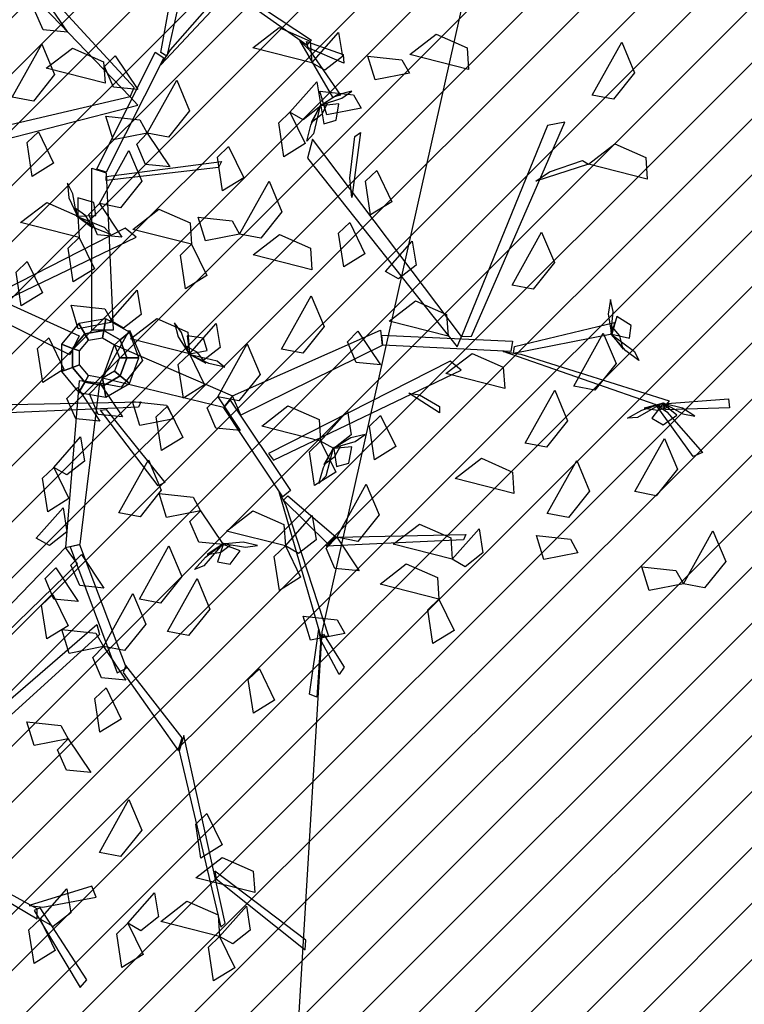
# Model space of a CAD drawing. Units: millimetres. Extents: x 552518 to 553592, y 4793760 to 4794260.
# Drawn here: x 552609 to 552611, y 4793871 to 4793874 of the extents above; entities that cross this region are included whole.
import ezdxf

# ---------------------------------------------------------------- set-up
doc = ezdxf.new("R2010")
doc.units = ezdxf.units.MM
doc.layers.add('Contorno$0$0U_CN1', color=253, linetype='Continuous')
doc.layers.add('Ordenacion-modif$0$0A_arbol_elizburu', color=67, linetype='Continuous')
doc.layers.add('Ordenacion-modif$0$0U_S-VERDE ELIZBURU', color=7, linetype='Continuous', true_color=0xedebc7)

# ---------------------------------------------------------------- blocks, each defined once
blk = doc.blocks.new('Ordenacion-modif$0$arbol rojo')
at = {"layer": 'Ordenacion-modif$0$0A_arbol_elizburu', "linetype": 'Continuous'}
for points in [[(0.0846, 0.6498, -0.9181), (-0.2953, 1.0629, -0.7734), (-0.3045, 1.0214, -0.788), (0.0754, 0.6271, -0.926)], [(0.1721, 0.7403, -0.8864), (0.4185, 1.0214, -0.788), (0.4277, 1.0025, -0.7946), (0.1491, 0.7045, -0.8989)], [(0.1491, 0.7341, -0.8881), (0.1929, 0.9771, -0.7145), (0.2159, 0.96, -0.7268), (0.1629, 0.7248, -0.8947)], [(0.2351, 0.9461, -0.7156), (0.511, 0.7638, -0.5841), (0.4991, 0.7512, -0.593), (0.2021, 0.9613, -0.7323)], [(-0.1297, 0.8633, -0.7402), (-0.0756, 0.7824, -0.7635), (-0.134, 0.7882, -0.7618), (-0.1552, 0.8374, -0.7476)], [(0.5111, 0.7092, -0.425), (0.3697, 0.7452, -0.4345), (0.4328, 0.7937, -0.4386), (0.5075, 0.7609, -0.4318)], [(0.5111, 0.7092, -0.425), (0.5755, 0.7822, -0.4483), (0.5848, 0.7243, -0.4467), (0.5427, 0.6912, -0.4325)], [(0.5059, 0.7395, -0.5945), (0.5805, 0.6316, -0.6027), (0.5619, 0.6267, -0.6142), (0.4825, 0.7625, -0.5965)], [(0.4984, 0.7605, -0.5934), (0.5868, 0.729, -0.4488), (0.5886, 0.708, -0.4555), (0.5025, 0.7449, -0.5934)], [(0.888, 0.6934, -0.627), (0.7466, 0.7294, -0.6365), (0.8097, 0.778, -0.6406), (0.8844, 0.7451, -0.6338)], [(1.1849, 0.6313, -0.5094), (1.2558, 0.7589, -0.5189), (1.2866, 0.6854, -0.523), (1.2358, 0.6216, -0.5162)], [(-0.2081, 0.6267, -0.4782), (-0.1372, 0.7542, -0.4877), (-0.1064, 0.6808, -0.4919), (-0.1573, 0.617, -0.485)], [(0.0151, 0.66, -0.5798), (-0.1263, 0.6959, -0.5893), (-0.0632, 0.7445, -0.5934), (0.0115, 0.7116, -0.5866)], [(-0.0052, 0.4536, -0.9868), (0.1353, 0.7347, -0.8884), (0.156, 0.7215, -0.893), (0.0179, 0.446, -0.9894)], [(0.0394, 0.726, -0.7402), (0.0934, 0.6451, -0.7635), (0.0351, 0.6509, -0.7618), (0.0139, 0.7002, -0.7476)], [(0.7458, 0.6841, -0.693), (0.6638, 0.668, -0.7026), (0.6463, 0.7254, -0.6684), (0.7279, 0.7165, -0.6737)], [(0.1163, 0.5398, -0.8452), (0.1872, 0.6673, -0.8547), (0.218, 0.5938, -0.8589), (0.1671, 0.5301, -0.852)], [(0.459, 0.5903, -0.6849), (0.5234, 0.6633, -0.7082), (0.5327, 0.6054, -0.7066), (0.4906, 0.5723, -0.6924)], [(0.6298, 0.5999, -0.7402), (0.5478, 0.5838, -0.7498), (0.5304, 0.6412, -0.7156), (0.6119, 0.6324, -0.7208)], [(0.5369, 0.609, -0.7078), (0.5836, 0.6241, -0.7125), (0.6075, 0.6409, -0.6965), (0.5734, 0.6324, -0.6879)], [(0.0754, 0.6271, -0.926), (-0.5033, 0.4917, -0.8194), (-0.4664, 0.4629, -0.8301), (0.0937, 0.6077, -0.9318)], [(0.5315, 0.6065, -0.7051), (0.5153, 0.5388, -0.7161), (0.4997, 0.5207, -0.6977), (0.5092, 0.559, -0.6921)], [(0.533, 0.6081, -0.7051), (0.5099, 0.566, -0.6818), (0.5362, 0.5864, -0.6596), (0.5491, 0.6115, -0.6756)], [(0.5327, 0.6054, -0.7066), (0.5402, 0.5625, -0.726), (0.57, 0.5712, -0.7367), (0.576, 0.6108, -0.7247)], [(0.1163, 0.5398, -0.7037), (0.0343, 0.5237, -0.7134), (0.0168, 0.5811, -0.6792), (0.0983, 0.5722, -0.6844)], [(0.459, 0.5903, -0.6849), (0.4956, 0.5152, -0.6945), (0.4446, 0.4836, -0.6603), (0.4322, 0.5647, -0.6656)], [(0.895, 0.052, -0.5817), (1.1192, 0.5666, -0.4371), (1.0776, 0.5582, -0.4516), (0.8706, 0.0513, -0.5897)], [(-0.1453, 0.543, -0.425), (-0.1088, 0.4679, -0.4346), (-0.1598, 0.4363, -0.4004), (-0.1721, 0.5174, -0.4057)], [(0.1163, 0.5398, -0.8452), (0.1703, 0.4589, -0.8686), (0.112, 0.4647, -0.8669), (0.0908, 0.5139, -0.8527)], [(0.8706, 0.0513, -0.5897), (0.5127, 0.5259, -0.4831), (0.5013, 0.4804, -0.4938), (0.8602, 0.0267, -0.5955)], [(0.6028, 0.4317, -0.4997), (0.6144, 0.5318, -0.4576), (0.6287, 0.5418, -0.4531), (0.6075, 0.3856, -0.519)], [(0.0012, 0.3707, -0.6755), (0.0722, 0.4982, -0.685), (0.103, 0.4247, -0.6891), (0.0521, 0.361, -0.6823)], [(0.3115, 0.5082, -0.425), (0.3481, 0.4331, -0.4346), (0.2971, 0.4015, -0.4004), (0.2848, 0.4826, -0.4057)], [(1.317, 0.4296, -0.3962), (1.1755, 0.4656, -0.4057), (1.2387, 0.5142, -0.4099), (1.3133, 0.4813, -0.403)], [(1.0818, 0.4468, -0.4613), (1.1618, 0.4746, -0.411), (1.1755, 0.4656, -0.4057), (1.0494, 0.425, -0.4842)], [(-0.0167, 0.0666, -1.1791), (-0.0167, 0.4558, -0.9845), (0.0179, 0.4444, -0.9902), (0.034, 0.0666, -1.1791)], [(0.0179, 0.4363, -0.9943), (0.2942, 0.4721, -0.9764), (0.2873, 0.4574, -0.9837), (0.0179, 0.4265, -0.9992)], [(0.6672, 0.4505, -0.5798), (0.7038, 0.3753, -0.5894), (0.6527, 0.3438, -0.5552), (0.6404, 0.4249, -0.5605)], [(-0.0537, 0.3455, -0.433), (-0.0623, 0.3939, -0.4377), (-0.0757, 0.4198, -0.4217), (-0.0718, 0.3848, -0.4132)], [(0.338, 0.2972, -0.7981), (0.409, 0.4247, -0.8076), (0.4398, 0.3513, -0.8117), (0.3889, 0.2875, -0.8049)], [(-0.0507, 0.3409, -0.4318), (-0.0071, 0.3424, -0.4513), (-0.0117, 0.3731, -0.4619), (-0.0501, 0.3845, -0.4499)], [(-0.047, 0.2892, -0.425), (-0.1885, 0.3252, -0.4345), (-0.1253, 0.3737, -0.4386), (-0.0507, 0.3409, -0.4318)], [(-0.0533, 0.3415, -0.4304), (-0.0147, 0.3129, -0.407), (-0.0314, 0.3417, -0.3849), (-0.0545, 0.3579, -0.4008)], [(0.0012, 0.3707, -0.9961), (0.0553, 0.2898, -1.0195), (-0.0031, 0.2956, -1.0178), (-0.0242, 0.3448, -1.0036)], [(0.2226, 0.273, -0.555), (0.0812, 0.3089, -0.5645), (0.1443, 0.3575, -0.5687), (0.219, 0.3246, -0.5619)], [(-0.0519, 0.3398, -0.4304), (0.0129, 0.3145, -0.4413), (0.0288, 0.2966, -0.4229), (-0.0079, 0.3112, -0.4173)], [(0.338, 0.2972, -1.0433), (0.256, 0.2811, -1.0529), (0.2386, 0.3385, -1.0187), (0.3201, 0.3297, -1.024)], [(-0.3609, 0.0737, -1.0686), (0.0893, 0.29, -0.8754), (0.0632, 0.3116, -0.8948), (-0.3734, 0.0893, -1.0792)], [(0.6024, 0.3256, -0.555), (0.639, 0.2505, -0.5646), (0.588, 0.2189, -0.5304), (0.5756, 0.3, -0.5357)], [(-0.047, 0.2892, -0.425), (-0.0105, 0.2141, -0.4346), (-0.0615, 0.1825, -0.4004), (-0.0738, 0.2636, -0.4057)], [(0.5117, 0.2119, -0.732), (0.3703, 0.2479, -0.7415), (0.4334, 0.2965, -0.7457), (0.508, 0.2636, -0.7389)], [(0.9922, 0.1749, -0.4782), (1.0631, 0.3024, -0.4877), (1.0939, 0.2289, -0.4919), (1.0431, 0.1652, -0.485)], [(0.2226, 0.273, -0.6494), (0.2592, 0.1978, -0.659), (0.2082, 0.1662, -0.6248), (0.1959, 0.2473, -0.63)], [(0.688, 0.2079, -0.5798), (0.7523, 0.2809, -0.6032), (0.7617, 0.223, -0.6015), (0.7195, 0.1899, -0.5873)], [(-0.0699, 0.0075, -1.3161), (-0.4731, 0.2091, -1.1583), (-0.4459, 0.2341, -1.1629), (-0.0472, 0.0528, -1.3161)], [(-0.1721, 0.2318, -1.0631), (-0.1355, 0.1567, -1.0727), (-0.1865, 0.1251, -1.0385), (-0.1989, 0.2062, -1.0438)], [(0.0278, 0.0896, -0.425), (0.0922, 0.1626, -0.4483), (0.1015, 0.1047, -0.4467), (0.0594, 0.0716, -0.4325)], [(0.439, 0.0214, -0.693), (0.5099, 0.1489, -0.7025), (0.5407, 0.0755, -0.7066), (0.4899, 0.0117, -0.6998)], [(0.0326, 0.0856, -1.1763), (-0.0494, 0.0695, -1.1859), (-0.0668, 0.1269, -1.1517), (0.0147, 0.1181, -1.157)], [(0.8388, 0.0525, -0.732), (0.6974, 0.0885, -0.7415), (0.7605, 0.1371, -0.7457), (0.8352, 0.1042, -0.7389)], [(1.2301, 0.0626, -0.3916), (1.2347, 0.1116, -0.3964), (1.2287, 0.1401, -0.3803), (1.2231, 0.1054, -0.3718)], [(1.2318, 0.0574, -0.3904), (1.2742, 0.0473, -0.4099), (1.278, 0.0781, -0.4205), (1.244, 0.0993, -0.4086)], [(-0.0336, 0.0582, -1.5101), (-0.0478, 0.0829, -1.6448), (-0.0899, 0.0327, -1.6448), (-0.0631, 0.023, -1.5101)], [(0.0117, 0.0662, -1.5101), (0.0166, 0.0942, -1.6448), (-0.0478, 0.0829, -1.6448), (-0.0336, 0.0582, -1.5101)], [(0.0515, 0.0432, -1.5101), (0.0733, 0.0615, -1.6448), (0.0166, 0.0942, -1.6448), (0.0117, 0.0662, -1.5101)], [(0.2174, 0.01, -1.0631), (0.0759, 0.046, -1.0726), (0.1391, 0.0946, -1.0767), (0.2137, 0.0617, -1.0699)], [(0.2138, 0.0142, -1.0643), (0.1984, 0.0609, -1.069), (0.1815, 0.0846, -1.053), (0.1902, 0.0505, -1.0445)], [(0.2174, 0.01, -1.0631), (0.2818, 0.083, -1.0865), (0.2911, 0.0251, -1.0848), (0.2489, -0.008, -1.0706)], [(0.9982, 0.0272, -0.5517), (1.2382, 0.0854, -0.3782), (1.2318, 0.0574, -0.3904), (0.9954, 0.0108, -0.5583)], [(1.2294, 0.0588, -0.389), (1.259, 0.0208, -0.3657), (1.2507, 0.0531, -0.3435), (1.2327, 0.0749, -0.3594)], [(-0.1205, 0.048, -0.425), (-0.0839, -0.0271, -0.4346), (-0.1349, -0.0587, -0.4004), (-0.1473, 0.0224, -0.4057)], [(-0.0246, 0.0426, -1.1059), (-0.0336, 0.0582, -1.5101), (-0.0631, 0.023, -1.5101), (-0.0462, 0.0168, -1.1059)], [(0.0085, 0.0485, -1.1059), (0.0117, 0.0662, -1.5101), (-0.0336, 0.0582, -1.5101), (-0.0246, 0.0426, -1.1059)], [(0.0027, -0.0605, -1.2235), (0.0736, 0.067, -1.233), (0.1044, -0.0065, -1.2371), (0.0536, -0.0702, -1.2303)], [(0.0377, 0.0316, -1.1059), (0.0515, 0.0432, -1.5101), (0.0117, 0.0662, -1.5101), (0.0085, 0.0485, -1.1059)], [(0.0672, 0, -1.5101), (0.0957, 0, -1.6448), (0.0733, 0.0615, -1.6448), (0.0515, 0.0432, -1.5101)], [(0.2174, 0.01, -1.0631), (0.2603, 0.0177, -1.0826), (0.2514, 0.0475, -1.0932), (0.2118, 0.0533, -1.0813)], [(0.3207, -0.0911, -0.8428), (0.6767, 0.0663, -0.6482), (0.6802, 0.0301, -0.6539), (0.3412, -0.1374, -0.8428)], [(0.6222, 0.0644, -0.7037), (0.6762, -0.0166, -0.7271), (0.6179, -0.0108, -0.7254), (0.5967, 0.0385, -0.7112)], [(0.6793, 0.0548, -0.6504), (0.9932, 0.04, -0.552), (0.9895, 0.0157, -0.5566), (0.6817, 0.0307, -0.6531)], [(1.1405, -0.0677, -0.4782), (1.2114, 0.0598, -0.4877), (1.2422, -0.0137, -0.4919), (1.1914, -0.0774, -0.485)], [(1.2303, 0.0567, -0.389), (1.2861, 0.015, -0.4), (1.2966, -0.0064, -0.3816), (1.2652, 0.0174, -0.376)], [(-0.0631, 0.023, -1.5101), (-0.0899, 0.0327, -1.6448), (-0.0899, -0.0327, -1.6448), (-0.0631, -0.023, -1.5101)], [(0.0377, 0.0316, -1.1059), (0.3207, -0.0911, -0.8428), (0.2994, -0.1194, -0.8497), (0.0085, -0.0485, -1.1059)], [(0.0492, 0, -1.1059), (0.0672, 0, -1.5101), (0.0515, 0.0432, -1.5101), (0.0377, 0.0316, -1.1059)], [(0.2146, 0.0103, -1.0617), (0.2569, -0.0126, -1.0384), (0.2364, 0.0136, -1.0162), (0.2112, 0.0264, -1.0321)], [(0.2854, -0.0937, -0.9961), (0.3563, 0.0339, -1.0056), (0.3871, -0.0396, -1.0098), (0.3362, -0.1034, -1.0029)], [(-0.0462, 0.0168, -1.1059), (-0.0631, 0.023, -1.5101), (-0.0631, -0.023, -1.5101), (-0.0462, -0.0168, -1.1059)], [(0.0377, -0.0316, -1.1059), (0.0515, -0.0432, -1.5101), (0.0672, 0, -1.5101), (0.0492, 0, -1.1059)], [(0.0515, -0.0432, -1.5101), (0.0733, -0.0615, -1.6448), (0.0957, 0, -1.6448), (0.0672, 0, -1.5101)], [(0.2174, 0.01, -1.0631), (0.254, -0.0651, -1.0727), (0.2029, -0.0967, -1.0385), (0.1906, -0.0156, -1.0438)], [(0.2163, 0.0088, -1.0617), (0.2841, -0.0071, -1.0726), (0.3023, -0.0226, -1.0542), (0.2639, -0.0133, -1.0487)], [(0.9746, -0.0736, -0.5623), (0.8332, -0.0376, -0.5718), (0.8963, 0.0109, -0.5759), (0.971, -0.0219, -0.5691)], [(1.0132, 0.0086, -0.55), (1.3699, -0.1031, -0.4516), (1.3564, -0.1191, -0.4582), (0.9711, 0.0152, -0.5626)], [(-0.0631, -0.023, -1.5101), (-0.0899, -0.0327, -1.6448), (-0.0478, -0.0829, -1.6448), (-0.0336, -0.0582, -1.5101)], [(-0.0462, -0.0168, -1.1059), (-0.0631, -0.023, -1.5101), (-0.0336, -0.0582, -1.5101), (-0.0246, -0.0426, -1.1059)], [(0.4196, -0.2456, -0.7535), (0.8698, -0.0293, -0.5603), (0.8437, -0.0077, -0.5797), (0.4071, -0.23, -0.7641)], [(-0.0246, -0.0426, -1.1059), (-0.0336, -0.0582, -1.5101), (0.0117, -0.0662, -1.5101), (0.0085, -0.0485, -1.1059)], [(0.0085, -0.0485, -1.1059), (0.0117, -0.0662, -1.5101), (0.0515, -0.0432, -1.5101), (0.0377, -0.0316, -1.1059)], [(0.0117, -0.0662, -1.5101), (0.0166, -0.0942, -1.6448), (0.0733, -0.0615, -1.6448), (0.0515, -0.0432, -1.5101)], [(-0.0476, -0.0547, -1.2226), (-0.0805, -0.4554, -1.0346), (-0.0452, -0.4476, -1.0408), (0.0027, -0.0605, -1.2235)], [(-0.0336, -0.0582, -1.5101), (-0.0478, -0.0829, -1.6448), (0.0166, -0.0942, -1.6448), (0.0117, -0.0662, -1.5101)], [(0.0027, -0.0605, -1.2707), (0.0567, -0.1414, -1.294), (-0.0016, -0.1357, -1.2923), (-0.0228, -0.0864, -1.2781)], [(-0.0514, -0.0715, -0.8452), (0.0026, -0.1524, -0.8686), (-0.0557, -0.1466, -0.8669), (-0.0769, -0.0974, -0.8527)], [(0.2854, -0.0937, -0.8452), (0.3394, -0.1746, -0.8686), (0.2811, -0.1688, -0.8669), (0.2599, -0.1196, -0.8527)], [(0.7701, -0.0884, -0.5944), (0.818, -0.1171, -0.5349), (0.8178, -0.1321, -0.5286), (0.7441, -0.0845, -0.6215)], [(1.0241, -0.2049, -0.4782), (1.095, -0.0774, -0.4877), (1.1258, -0.1509, -0.4919), (1.0749, -0.2146, -0.485)], [(-0.2092, -0.1118, -0.8303), (0.1009, -0.1054, -0.587), (0.0953, -0.118, -0.587), (-0.235, -0.1331, -0.8432)], [(0.18, -0.1463, -0.8452), (0.098, -0.1625, -0.8548), (0.0805, -0.1051, -0.8206), (0.1621, -0.1139, -0.8259)], [(0.1647, -0.1161, -1.1103), (0.2013, -0.1913, -1.1199), (0.1503, -0.2228, -1.0857), (0.1379, -0.1417, -1.0909)], [(0.3152, -0.1012, -0.8452), (0.46, -0.3189, -0.7138), (0.4422, -0.3337, -0.72), (0.3004, -0.1199, -0.8487)], [(0.5325, -0.1997, -0.732), (0.391, -0.1638, -0.7415), (0.4542, -0.1152, -0.7457), (0.5288, -0.1481, -0.7389)], [(1.3539, -0.1085, -0.4575), (1.2938, -0.1435, -0.4684), (1.2699, -0.1447, -0.45), (1.3042, -0.1252, -0.4444)], [(1.3562, -0.1085, -0.4575), (1.3097, -0.1208, -0.4342), (1.3426, -0.1258, -0.412), (1.3698, -0.1177, -0.4279)], [(1.354, -0.1101, -0.4589), (1.3281, -0.1452, -0.4784), (1.355, -0.1607, -0.489), (1.3878, -0.1377, -0.477)], [(1.3641, -0.1299, -0.4602), (1.4496, -0.227, -0.4739), (1.4272, -0.2369, -0.4825), (1.337, -0.1111, -0.4599)], [(1.354, -0.1101, -0.4589), (1.5123, -0.098, -0.3293), (1.5144, -0.1198, -0.3353), (1.3605, -0.1249, -0.4589)], [(1.3595, -0.1106, -0.4601), (1.4027, -0.134, -0.4648), (1.4313, -0.1397, -0.4488), (1.4016, -0.1209, -0.4403)], [(0.0172, -0.1238, -0.6468), (0.1585, -0.2996, -0.4733), (0.1424, -0.3076, -0.4833), (0.0039, -0.1254, -0.6568)], [(0.5325, -0.1997, -0.732), (0.5969, -0.1268, -0.7554), (0.6062, -0.1847, -0.7537), (0.564, -0.2177, -0.7395)], [(0.6764, -0.1381, -0.3181), (0.713, -0.2133, -0.3277), (0.662, -0.2448, -0.2935), (0.6496, -0.1637, -0.2987)], [(0.5683, -0.2143, -0.7407), (0.6155, -0.2005, -0.7454), (0.6398, -0.1844, -0.7294), (0.6054, -0.192, -0.7209)], [(-0.1084, -0.263, -1.1103), (-0.044, -0.19, -1.1336), (-0.0346, -0.2479, -1.132), (-0.0768, -0.281, -1.1177)], [(0.5325, -0.1997, -0.732), (0.5691, -0.2749, -0.7417), (0.518, -0.3065, -0.7075), (0.5057, -0.2254, -0.7127)], [(0.5644, -0.215, -0.7381), (0.54, -0.2565, -0.7148), (0.5669, -0.2369, -0.6926), (0.5806, -0.2121, -0.7085)], [(1.2874, -0.3214, -0.4782), (1.3584, -0.1938, -0.4877), (1.3892, -0.2673, -0.4919), (1.3383, -0.3311, -0.485)], [(0.5628, -0.2166, -0.7381), (0.5447, -0.2838, -0.749), (0.5285, -0.3015, -0.7306), (0.5391, -0.2635, -0.7251)], [(0.564, -0.2177, -0.7395), (0.5703, -0.2609, -0.759), (0.6003, -0.253, -0.7696), (0.6074, -0.2136, -0.7577)], [(0.0483, -0.3721, -0.9788), (0.1192, -0.2446, -0.9883), (0.15, -0.318, -0.9925), (0.0991, -0.3818, -0.9856)], [(0.9968, -0.3259, -0.5906), (0.8554, -0.2899, -0.6001), (0.9185, -0.2413, -0.6042), (0.9932, -0.2742, -0.5974)], [(1.0767, -0.374, -0.4782), (1.1477, -0.2465, -0.4877), (1.1785, -0.32, -0.4919), (1.1276, -0.3837, -0.485)], [(-0.1084, -0.263, -1.1103), (-0.0718, -0.3382, -1.1199), (-0.1228, -0.3698, -1.0857), (-0.1351, -0.2887, -1.0909)], [(0.5713, -0.4311, -0.5152), (0.6423, -0.3035, -0.5247), (0.6731, -0.377, -0.5288), (0.6222, -0.4408, -0.522)], [(0.2442, -0.3673, -0.468), (0.1622, -0.3834, -0.4776), (0.1447, -0.326, -0.4434), (0.2263, -0.3349, -0.4487)], [(0.4492, -0.3544, -0.7111), (0.5512, -0.6689, -0.5797), (0.534, -0.6714, -0.5885), (0.4328, -0.322, -0.7279)], [(0.4538, -0.3313, -0.7136), (0.5687, -0.4299, -0.5145), (0.55, -0.4468, -0.5286), (0.4432, -0.3417, -0.7212)], [(-0.1504, -0.4332, -0.4492), (-0.086, -0.3602, -0.4725), (-0.0767, -0.4181, -0.4708), (-0.1189, -0.4512, -0.4566)], [(0.2442, -0.3673, -0.5152), (0.2983, -0.4482, -0.5385), (0.2399, -0.4424, -0.5369), (0.2187, -0.3932, -0.5227)], [(0.4479, -0.452, -0.732), (0.3065, -0.416, -0.7415), (0.3696, -0.3675, -0.7457), (0.4443, -0.4003, -0.7389)], [(0.4479, -0.452, -0.732), (0.5123, -0.379, -0.7554), (0.5216, -0.4369, -0.7537), (0.4795, -0.47, -0.7395)], [(0.8485, -0.4839, -0.5906), (0.7071, -0.4479, -0.6001), (0.7702, -0.3994, -0.6042), (0.8449, -0.4322, -0.5974)], [(0.5713, -0.4311, -0.5152), (0.8814, -0.4247, -0.2719), (0.8758, -0.4373, -0.2719), (0.5455, -0.4524, -0.5281)], [(0.8485, -0.4839, -0.5623), (0.9129, -0.4109, -0.5856), (0.9222, -0.4688, -0.584), (0.88, -0.5019, -0.5697)], [(1.4038, -0.5431, -0.4782), (1.4748, -0.4156, -0.4877), (1.5056, -0.4891, -0.4919), (1.4547, -0.5528, -0.485)], [(-0.069, -0.4543, -1.0371), (0.0441, -0.7566, -0.9458), (0.066, -0.7456, -0.9506), (-0.0454, -0.4493, -1.04)], [(0.2977, -0.4467, -0.5371), (0.2521, -0.4993, -0.5481), (0.2299, -0.5081, -0.5297), (0.256, -0.4786, -0.5241)], [(0.2998, -0.4459, -0.5371), (0.2598, -0.4726, -0.5138), (0.2926, -0.4667, -0.4916), (0.3156, -0.4503, -0.5075)], [(0.2983, -0.4482, -0.5385), (0.2851, -0.4898, -0.558), (0.3155, -0.4958, -0.5686), (0.3391, -0.4634, -0.5567)], [(0.3036, -0.4469, -0.5397), (0.3521, -0.4551, -0.5445), (0.381, -0.4512, -0.5284), (0.3468, -0.4431, -0.5199)], [(0.5713, -0.4311, -0.5152), (0.6254, -0.512, -0.5385), (0.567, -0.5062, -0.5369), (0.5458, -0.457, -0.5227)], [(1.1502, -0.4683, -0.5254), (1.0682, -0.4844, -0.535), (1.0507, -0.427, -0.5008), (1.1323, -0.4359, -0.5061)], [(-0.0805, -0.4554, -1.0346), (-0.3976, -0.7849, -0.8815), (-0.3683, -0.8022, -0.8901), (-0.0511, -0.4949, -1.0407)], [(-0.0417, -0.4721, -0.8924), (0.0123, -0.553, -0.9157), (-0.046, -0.5472, -0.9141), (-0.0672, -0.498, -0.8999)], [(0.0973, -0.5794, -0.468), (0.1683, -0.4519, -0.4775), (0.199, -0.5253, -0.4817), (0.1482, -0.5891, -0.4748)], [(0.4479, -0.452, -0.732), (0.4845, -0.5272, -0.7417), (0.4335, -0.5587, -0.7075), (0.4212, -0.4776, -0.7127)], [(0.8166, -0.5795, -0.5623), (0.6752, -0.5436, -0.5718), (0.7383, -0.495, -0.5759), (0.813, -0.5279, -0.5691)], [(-0.1037, -0.5045, -0.5152), (-0.0496, -0.5854, -0.5385), (-0.108, -0.5796, -0.5369), (-0.1292, -0.5304, -0.5227)], [(1.4038, -0.5431, -0.4782), (1.3218, -0.5593, -0.4878), (1.3043, -0.5019, -0.4536), (1.3859, -0.5107, -0.4589)], [(0.1647, -0.6576, -0.9788), (0.2357, -0.5301, -0.9883), (0.2664, -0.6036, -0.9925), (0.2156, -0.6673, -0.9856)], [(0.0109, -0.6938, -0.7981), (0.0819, -0.5663, -0.8076), (0.1127, -0.6398, -0.8117), (0.0618, -0.7035, -0.8049)], [(-0.1107, -0.5684, -0.732), (-0.0741, -0.6436, -0.7417), (-0.1251, -0.6752, -0.7075), (-0.1374, -0.5941, -0.7127)], [(0.8166, -0.5795, -0.5623), (0.8532, -0.6547, -0.5719), (0.8022, -0.6863, -0.5377), (0.7898, -0.6052, -0.5429)], [(0.5903, -0.662, -0.6755), (0.5083, -0.6781, -0.6851), (0.4908, -0.6207, -0.6509), (0.5724, -0.6295, -0.6561)], [(0.0018, -0.6644, -0.9732), (-0.4142, -1.0417, -0.8289), (-0.4194, -0.9984, -0.8426), (-0.0052, -0.6403, -0.9806)], [(0.0109, -0.6938, -0.8924), (-0.0711, -0.71, -0.902), (-0.0886, -0.6526, -0.8678), (-0.007, -0.6614, -0.873)], [(0.532, -0.6847, -0.5901), (0.5231, -0.8156, -0.5983), (0.5055, -0.8078, -0.6098), (0.5281, -0.6522, -0.5921)], [(0.5393, -0.6637, -0.589), (0.5888, -0.7435, -0.4444), (0.5771, -0.761, -0.4511), (0.5328, -0.6784, -0.589)], [(0.0109, -0.6938, -0.6566), (0.065, -0.7748, -0.6799), (0.0066, -0.769, -0.6783), (-0.0145, -0.7197, -0.6641)], [(0.0584, -0.7563, -0.9456), (0.1905, -0.9435, -0.766), (0.2, -0.9129, -0.776), (0.0645, -0.7389, -0.9508)], [(0.3856, -0.7472, -0.5623), (0.4221, -0.8224, -0.5719), (0.3711, -0.854, -0.5377), (0.3588, -0.7729, -0.5429)], [(0.0172, -0.7929, -0.732), (0.0537, -0.8681, -0.7417), (0.0027, -0.8997, -0.7075), (-0.0096, -0.8186, -0.7127)], [(-0.0736, -0.9156, -0.7037), (-0.1556, -0.9317, -0.7134), (-0.1731, -0.8744, -0.6792), (-0.0915, -0.8832, -0.6844)], [(-0.0736, -0.9156, -0.8452), (-0.0196, -0.9965, -0.8686), (-0.0779, -0.9907, -0.8669), (-0.0991, -0.9415, -0.8527)], [(0.1925, -0.9451, -0.767), (0.293, -1.3679, -0.5772), (0.303, -1.3587, -0.5758), (0.2037, -0.9073, -0.7747)], [(0.0012, -1.1887, -0.6755), (0.0722, -1.0612, -0.685), (0.103, -1.1346, -0.6891), (0.0521, -1.1984, -0.6823)], [(0.2594, -1.0952, -0.732), (0.296, -1.1703, -0.7417), (0.245, -1.2019, -0.7075), (0.2327, -1.1208, -0.7127)], [(-0.4901, -1.1456, -0.834), (-0.1483, -1.3476, -0.762), (-0.1478, -1.3237, -0.7653), (-0.5261, -1.1164, -0.8427)], [(0.3745, -1.285, -0.732), (0.233, -1.2491, -0.7415), (0.2962, -1.2005, -0.7457), (0.3708, -1.2334, -0.7389)], [(0.2816, -1.2517, -0.622), (0.4952, -1.4223, -0.4666), (0.4972, -1.3994, -0.4735), (0.2785, -1.2334, -0.6296)], [(-0.1349, -1.3197, -0.7667), (-0.0067, -1.2957, -0.7774), (-0.017, -1.2694, -0.7824), (-0.1677, -1.3162, -0.7659)], [(-0.1411, -1.3488, -0.732), (-0.0768, -1.2758, -0.7554), (-0.0674, -1.3337, -0.7537), (-0.1096, -1.3668, -0.7395)], [(0.0695, -1.3585, -0.732), (0.1339, -1.2855, -0.7554), (0.1432, -1.3434, -0.7537), (0.1011, -1.3765, -0.7395)], [(-0.1556, -1.3283, -0.7667), (-0.0445, -1.5126, -0.6593), (-0.0286, -1.4947, -0.6628), (-0.141, -1.3218, -0.7657)], [(0.2899, -1.3904, -0.732), (0.1485, -1.3544, -0.7415), (0.2116, -1.3059, -0.7457), (0.2863, -1.3387, -0.7389)], [(0.2899, -1.3904, -0.5623), (0.3543, -1.3174, -0.5856), (0.3636, -1.3753, -0.584), (0.3215, -1.4084, -0.5697)], [(-0.1411, -1.3488, -0.732), (-0.1046, -1.424, -0.7417), (-0.1556, -1.4555, -0.7075), (-0.1679, -1.3744, -0.7127)], [(0.0695, -1.3585, -0.5906), (0.1061, -1.4337, -0.6002), (0.0551, -1.4652, -0.566), (0.0428, -1.3841, -0.5712)], [(0.2899, -1.3904, -0.5623), (0.3265, -1.4656, -0.5719), (0.2755, -1.4971, -0.5377), (0.2631, -1.416, -0.5429)]]:
    blk.add_3dface(points, dxfattribs=at)
blk = doc.blocks.new('Ordenacion-modif')
at = {"layer": 'Ordenacion-modif$0$0U_S-VERDE ELIZBURU'}
h = blk.add_hatch(dxfattribs=at)
h.set_pattern_fill('ANSI31', color=256, scale=0.03, style=0)
h.set_pattern_definition([(45, (0, 0), (-0.067351920908, 0.067351920908), [])])
edge = h.paths.add_edge_path()
edge.add_line((552596.1251, 4793858.5201), (552600.592, 4793875.363))
edge.add_line((552600.592, 4793875.363), (552605.037, 4793884.016))
edge.add_line((552605.037, 4793884.016), (552605.6182, 4793889.9651))
edge.add_line((552605.6182, 4793889.9651), (552606.4125, 4793902.8032))
edge.add_line((552606.4125, 4793902.8032), (552591.058, 4793913.6387))
edge.add_line((552591.058, 4793913.6387), (552596.97, 4793951.899))
edge.add_line((552596.97, 4793951.899), (552599.227, 4793957.481))
edge.add_line((552599.227, 4793957.481), (552603.7915, 4793963.707))
edge.add_line((552603.7915, 4793963.707), (552608.356, 4793969.933))
edge.add_line((552608.356, 4793969.933), (552613.5634, 4793978.2836))
edge.add_line((552613.5634, 4793978.2836), (552628.7732, 4793995.6858))
edge.add_line((552628.7732, 4793995.6858), (552636.9148, 4794002.7332))
edge.add_line((552636.9148, 4794002.7332), (552643.134, 4794009.549))
edge.add_line((552643.134, 4794009.549), (552635.8655, 4793997.053))
edge.add_arc((552638.7406, 4793995.4056), 3.3136, 150.1885, 299.9776)
edge.add_line((552640.3963, 4793992.5353), (552647.206, 4793996.2075))
edge.add_line((552647.206, 4793996.2075), (552643.529, 4793990.4893))
edge.add_line((552643.529, 4793990.4893), (552642.4952, 4793989.2858))
edge.add_line((552642.4952, 4793989.2858), (552641.2744, 4793988.2725))
edge.add_line((552641.2744, 4793988.2725), (552630.7757, 4793981.1838))
edge.add_line((552630.7757, 4793981.1838), (552628.7555, 4793979.0713))
edge.add_line((552628.7555, 4793979.0713), (552627.2768, 4793976.55))
edge.add_arc((552669.3238, 4793958.4349), 45.7832, 156.69222, 171.13866)
edge.add_line((552624.087, 4793965.4875), (552619.9346, 4793939.555))
edge.add_line((552619.9346, 4793939.555), (552620.0957, 4793928.5331))
edge.add_line((552620.0957, 4793928.5331), (552620.2569, 4793917.5112))
edge.add_line((552620.2569, 4793917.5112), (552621.3317, 4793896.183))
edge.add_line((552621.3317, 4793896.183), (552621.2813, 4793895.0911))
edge.add_arc((552943.9474, 4793813.0241), 332.939, 165.729953, 171.424185)
edge.add_arc((552490.2081, 4793881.4499), 125.9308, 332.48263, 351.424185, ccw=False)
edge.add_arc((552531.0317, 4793859.5065), 79.5896, 329.189905, 332.914358, ccw=False)
edge.add_line((552599.3887, 4793818.7412), (552597.0553, 4793820.2942))
edge.add_line((552597.0553, 4793820.2942), (552603.5027, 4793836.6892))
edge.add_line((552603.5027, 4793836.6892), (552591.9521, 4793842.7859))
edge.add_line((552591.9521, 4793842.7859), (552595.6756, 4793856.846))
edge.add_line((552595.6756, 4793856.846), (552597.8763, 4793855.1157))
edge.add_line((552597.8763, 4793855.1157), (552605.6883, 4793850.3307))
edge.add_line((552605.6883, 4793850.3307), (552605.3273, 4793851.7817))
edge.add_line((552605.3273, 4793851.7817), (552598.9143, 4793857.3717))
edge.add_line((552598.9143, 4793857.3717), (552597.8633, 4793857.5337))
edge.add_line((552597.8633, 4793857.5337), (552596.1251, 4793858.5201))
at = {"layer": 'Ordenacion-modif$0$0A_arbol_elizburu'}
blk.add_blockref('Ordenacion-modif$0$arbol rojo', (552609.665, 4793872.9225, 0.6977), dxfattribs=at)
blk = doc.blocks.new('Contorno')
at = {"layer": 'Contorno$0$0U_CN1', "elevation": 31}
blk.add_lwpolyline([(552610.8827, 4793875.312), (552610.2007, 4793872.2644), (552609.9075, 4793867.4099), (552609.9375, 4793866.7427), (552610.0845, 4793864.9998), (552610.5651, 4793859.4127), (552610.7646, 4793857.4021), (552611.4116, 4793854.1126), (552612.0986, 4793852.9911), (552611.7488, 4793852.682), (552611.8651, 4793852.423)], dxfattribs=at)

msp = doc.modelspace()

# ---------------------------------------------------------------- block references
for name in ['Contorno', 'Ordenacion-modif']:
    msp.add_blockref(name, (0, 0))

doc.saveas('drawing.dxf')
